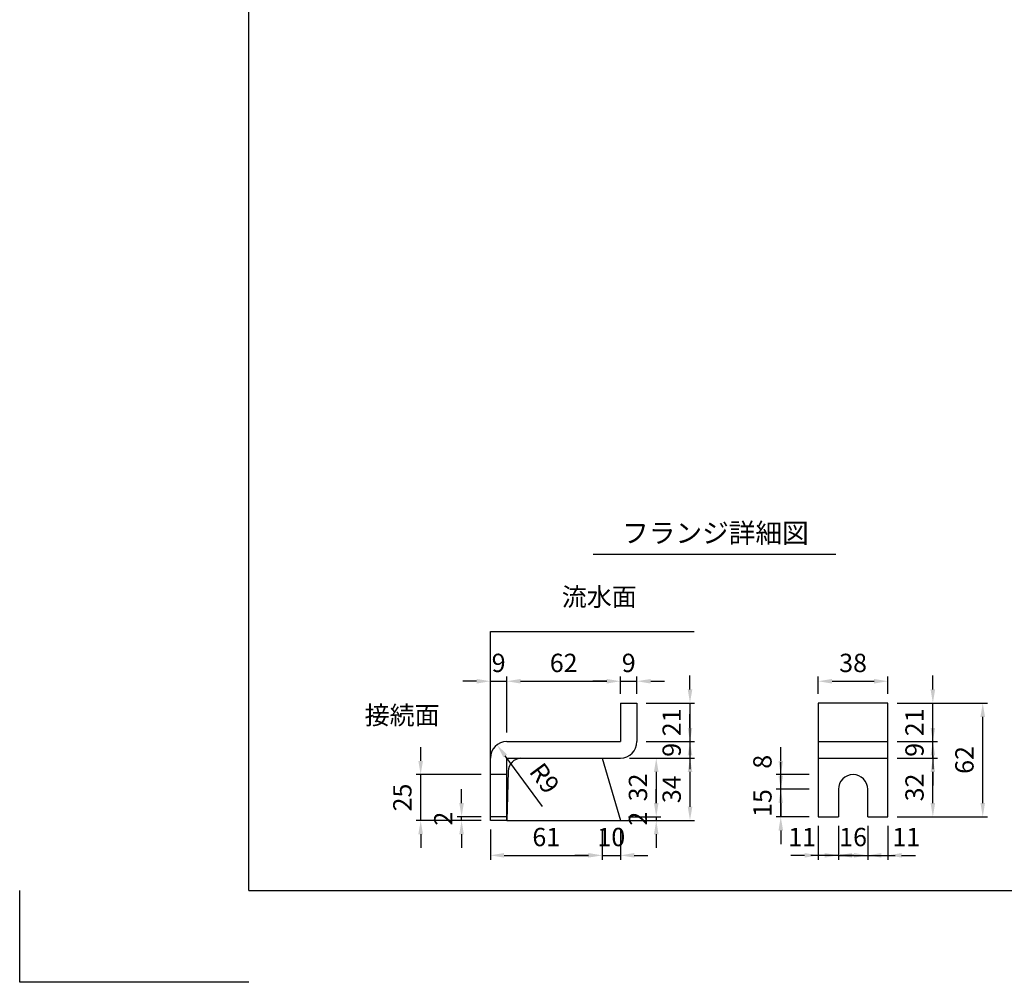
# Model space of a CAD drawing. Extents: x 0 to 4455, y 0 to 3150.
# Drawn here: x 0 to 1612, y 0 to 1575 of the extents above; entities that cross this region are included whole.
import ezdxf
from ezdxf.enums import TextEntityAlignment as Align

# ---------------------------------------------------------------- set-up
doc = ezdxf.new("R2010")
doc.units = 0
doc.header["$LTSCALE"] = 0.5
doc.layers.get('0').update_dxf_attribs({"linetype": 'CONTINUOUS'})
doc.layers.get('DEFPOINTS').update_dxf_attribs({"linetype": 'CONTINUOUS'})
doc.layers.add('寸法引出', color=2, linetype='CONTINUOUS')
doc.layers.add('枠', color=3, linetype='CONTINUOUS')
doc.styles.add('SANWA', font='MSMINCHO.TTF')
doc.dimstyles.new('SANWA', dxfattribs={"dimtxt": 2.5, "dimasz": 2.5, "dimexe": 1, "dimexo": 1, "dimgap": 0, "dimtad": 1, "dimdec": 4, "dimdsep": 46, "dimtxsty": 'SANWA', "dimcen": 0, "dimclrd": 2, "dimclre": 2, "dimclrt": 2, "dimadec": 0, "dimazin": 0, "dimtfac": 1, "dimtdec": 4, "dimtix": 1, "dimtmove": 0, "dimatfit": 3, "dimfxl": 1, "dimtolj": 1, "dimtzin": 0, "dimarcsym": 0})
doc.dimstyles.new('SANWA$4', dxfattribs={"dimtxt": 2.5, "dimasz": 2.5, "dimexe": 1, "dimexo": 1, "dimgap": 1, "dimtad": 1, "dimdec": 4, "dimdsep": 46, "dimtxsty": 'SANWA', "dimcen": 0, "dimclrd": 2, "dimclre": 2, "dimclrt": 2, "dimadec": 0, "dimazin": 0, "dimtfac": 1, "dimtdec": 4, "dimtix": 1, "dimtmove": 0, "dimatfit": 2, "dimfxl": 1, "dimtolj": 1, "dimtzin": 0, "dimarcsym": 0})

# ---------------------------------------------------------------- blocks, each defined once
blk = doc.blocks.new('*D267')
at = {"layer": 'DEFPOINTS', "color": 0, "ltscale": 15}
for p in [(797.6, 492.6), (797.6, 393.8), (770.6, 366.8)]:
    blk.add_point(p, dxfattribs=at)
at = {"layer": '寸法引出', "lineweight": -2, "ltscale": 15}
for p, q in [((770.6, 381.8), (770.6, 500.1)), ((797.6, 408.8), (797.6, 500.1)), ((748.1, 492.6), (725.6, 492.6)), ((770.6, 492.6), (797.6, 492.6)), ((820.1, 492.6), (842.6, 492.6))]:
    blk.add_line(p, q, dxfattribs=at)
at = {"layer": '寸法引出', "ltscale": 15}
for points in [[(748.1, 496.3), (748.1, 488.8), (770.6, 492.6)], [(820.1, 496.3), (820.1, 488.8), (797.6, 492.6)]]:
    blk.add_solid(points, dxfattribs=at)
at = {"layer": '寸法引出', "ltscale": 15, "insert": (784.1, 522.6), "char_height": 30, "attachment_point": 5, "style": 'SANWA'}
blk.add_mtext('\\A1;9', dxfattribs=at)
blk = doc.blocks.new('*D268')
at = {"layer": 'DEFPOINTS', "color": 0, "ltscale": 15}
for p in [(983.6, 492.6), (983.6, 456.8), (797.6, 393.8)]:
    blk.add_point(p, dxfattribs=at)
at = {"layer": '寸法引出', "lineweight": -2, "ltscale": 15}
for p, q in [((983.6, 471.8), (983.6, 500.1)), ((820.1, 492.6), (961.1, 492.6))]:
    blk.add_line(p, q, dxfattribs=at)
at = {"layer": '寸法引出', "ltscale": 15}
for points in [[(820.1, 496.3), (820.1, 488.8), (797.6, 492.6)], [(961.1, 496.3), (961.1, 488.8), (983.6, 492.6)]]:
    blk.add_solid(points, dxfattribs=at)
at = {"layer": '寸法引出', "ltscale": 15, "insert": (890.6, 522.6), "char_height": 30, "attachment_point": 5, "style": 'SANWA'}
blk.add_mtext('\\A1;62', dxfattribs=at)
blk = doc.blocks.new('*D269')
at = {"layer": 'DEFPOINTS', "color": 0, "ltscale": 15}
for p in [(770.6, 264.8), (953.6, 264.8), (953.6, 207.7)]:
    blk.add_point(p, dxfattribs=at)
at = {"layer": '寸法引出', "lineweight": -2, "ltscale": 15}
for p, q in [((770.6, 249.8), (770.6, 200.2)), ((953.6, 249.8), (953.6, 200.2)), ((793.1, 207.7), (931.1, 207.7))]:
    blk.add_line(p, q, dxfattribs=at)
at = {"layer": '寸法引出', "ltscale": 15}
for points in [[(793.1, 211.5), (793.1, 204), (770.6, 207.7)], [(931.1, 211.5), (931.1, 204), (953.6, 207.7)]]:
    blk.add_solid(points, dxfattribs=at)
at = {"layer": '寸法引出', "ltscale": 15, "insert": (862.1, 237.7), "char_height": 30, "attachment_point": 5, "style": 'SANWA'}
blk.add_mtext('\\A1;61', dxfattribs=at)
blk = doc.blocks.new('*D270')
at = {"layer": 'DEFPOINTS', "color": 0, "ltscale": 15}
for p in [(781.5, 388.5), (797.6, 366.8)]:
    blk.add_point(p, dxfattribs=at)
at = {"layer": '寸法引出', "lineweight": -2, "ltscale": 15}
blk.add_line((856.1, 287.8), (794.9, 370.4), dxfattribs=at)
at = {"layer": '寸法引出', "ltscale": 15}
blk.add_solid([(797.9, 372.6), (791.9, 368.2), (781.5, 388.5)], dxfattribs=at)
at = {"layer": '寸法引出', "ltscale": 15, "insert": (859.3, 333.9), "char_height": 30, "attachment_point": 5, "rotation": 306.5707, "style": 'SANWA'}
blk.add_mtext('\\A1;R9', dxfattribs=at)
blk = doc.blocks.new('*D271')
at = {"layer": 'DEFPOINTS', "color": 0, "ltscale": 15}
for p in [(656.5, 339.8), (770.6, 339.8), (770.6, 264.8)]:
    blk.add_point(p, dxfattribs=at)
at = {"layer": '寸法引出', "lineweight": -2, "ltscale": 15}
for p, q in [((656.5, 362.3), (656.5, 384.8)), ((755.6, 339.8), (649, 339.8)), ((656.5, 264.8), (656.5, 339.8)), ((755.6, 264.8), (649, 264.8)), ((656.5, 242.3), (656.5, 219.8))]:
    blk.add_line(p, q, dxfattribs=at)
at = {"layer": '寸法引出', "ltscale": 15}
for points in [[(652.7, 362.3), (660.2, 362.3), (656.5, 339.8)], [(652.7, 242.3), (660.2, 242.3), (656.5, 264.8)]]:
    blk.add_solid(points, dxfattribs=at)
at = {"layer": '寸法引出', "ltscale": 15, "insert": (626.5, 302.3), "char_height": 30, "attachment_point": 5, "rotation": 90, "style": 'SANWA'}
blk.add_mtext('\\A1;25', dxfattribs=at)
blk = doc.blocks.new('*D272')
at = {"layer": 'DEFPOINTS', "color": 0, "ltscale": 15}
for p in [(723.5, 270.8), (770.6, 270.8), (770.6, 264.8)]:
    blk.add_point(p, dxfattribs=at)
at = {"layer": '寸法引出', "lineweight": -2, "ltscale": 15}
for p, q in [((723.5, 293.3), (723.5, 315.8)), ((755.6, 270.8), (716, 270.8)), ((755.6, 264.8), (716, 264.8)), ((723.5, 264.8), (723.5, 270.8)), ((723.5, 242.3), (723.5, 219.8))]:
    blk.add_line(p, q, dxfattribs=at)
at = {"layer": '寸法引出', "ltscale": 15}
for points in [[(719.7, 293.3), (727.2, 293.3), (723.5, 270.8)], [(719.7, 242.3), (727.2, 242.3), (723.5, 264.8)]]:
    blk.add_solid(points, dxfattribs=at)
at = {"layer": '寸法引出', "ltscale": 15, "insert": (693.5, 267.8), "char_height": 30, "attachment_point": 5, "rotation": 90, "style": 'SANWA'}
blk.add_mtext('\\A1;2', dxfattribs=at)
blk = doc.blocks.new('*D273')
at = {"layer": 'DEFPOINTS', "color": 0, "ltscale": 15}
for p in [(1421.4, 456.8), (1576.7, 456.8), (1421.4, 270.8)]:
    blk.add_point(p, dxfattribs=at)
at = {"layer": '寸法引出', "lineweight": -2, "ltscale": 15}
for p, q in [((1436.4, 456.8), (1584.2, 456.8)), ((1576.7, 293.3), (1576.7, 434.3)), ((1436.4, 270.8), (1584.2, 270.8))]:
    blk.add_line(p, q, dxfattribs=at)
at = {"layer": '寸法引出', "ltscale": 15}
for points in [[(1572.9, 434.3), (1580.4, 434.3), (1576.7, 456.8)], [(1572.9, 293.3), (1580.4, 293.3), (1576.7, 270.8)]]:
    blk.add_solid(points, dxfattribs=at)
at = {"layer": '寸法引出', "ltscale": 15, "insert": (1546.7, 363.8), "char_height": 30, "attachment_point": 5, "rotation": 90, "style": 'SANWA'}
blk.add_mtext('\\A1;62', dxfattribs=at)
blk = doc.blocks.new('*D274')
at = {"layer": 'DEFPOINTS', "color": 0, "ltscale": 15}
for p in [(983.6, 366.8), (981.8, 270.8), (1042.2, 270.8)]:
    blk.add_point(p, dxfattribs=at)
at = {"layer": '寸法引出', "lineweight": -2, "ltscale": 15}
for p, q in [((998.6, 366.8), (1049.7, 366.8)), ((1042.2, 344.3), (1042.2, 293.3)), ((996.8, 270.8), (1049.7, 270.8))]:
    blk.add_line(p, q, dxfattribs=at)
at = {"layer": '寸法引出', "ltscale": 15}
for points in [[(1038.4, 344.3), (1045.9, 344.3), (1042.2, 366.8)], [(1038.4, 293.3), (1045.9, 293.3), (1042.2, 270.8)]]:
    blk.add_solid(points, dxfattribs=at)
at = {"layer": '寸法引出', "ltscale": 15, "insert": (1012.2, 318.8), "char_height": 30, "attachment_point": 5, "rotation": 90, "style": 'SANWA'}
blk.add_mtext('\\A1;32', dxfattribs=at)
blk = doc.blocks.new('*D275')
at = {"layer": 'DEFPOINTS', "color": 0, "ltscale": 15}
for p in [(1010.6, 393.8), (983.6, 366.8), (1097.4, 366.8)]:
    blk.add_point(p, dxfattribs=at)
at = {"layer": '寸法引出', "lineweight": -2, "ltscale": 15}
for p, q in [((1097.4, 416.3), (1097.4, 438.8)), ((1097.4, 393.8), (1097.4, 366.8)), ((998.6, 366.8), (1104.9, 366.8)), ((1097.4, 344.3), (1097.4, 321.8))]:
    blk.add_line(p, q, dxfattribs=at)
at = {"layer": '寸法引出', "ltscale": 15}
for points in [[(1093.7, 416.3), (1101.2, 416.3), (1097.4, 393.8)], [(1093.7, 344.3), (1101.2, 344.3), (1097.4, 366.8)]]:
    blk.add_solid(points, dxfattribs=at)
at = {"layer": '寸法引出', "ltscale": 15, "insert": (1067.4, 380.3), "char_height": 30, "attachment_point": 5, "rotation": 90, "style": 'SANWA'}
blk.add_mtext('\\A1;9', dxfattribs=at)
blk = doc.blocks.new('*D276')
at = {"layer": 'DEFPOINTS', "color": 0, "ltscale": 15}
for p in [(983.6, 366.8), (983.6, 264.8), (1097.4, 264.8)]:
    blk.add_point(p, dxfattribs=at)
at = {"layer": '寸法引出', "lineweight": -2, "ltscale": 15}
for p, q in [((1097.4, 344.3), (1097.4, 287.3)), ((998.6, 264.8), (1104.9, 264.8))]:
    blk.add_line(p, q, dxfattribs=at)
at = {"layer": '寸法引出', "ltscale": 15}
for points in [[(1093.7, 344.3), (1101.2, 344.3), (1097.4, 366.8)], [(1093.7, 287.3), (1101.2, 287.3), (1097.4, 264.8)]]:
    blk.add_solid(points, dxfattribs=at)
at = {"layer": '寸法引出', "ltscale": 15, "insert": (1067.4, 315.8), "char_height": 30, "attachment_point": 5, "rotation": 90, "style": 'SANWA'}
blk.add_mtext('\\A1;34', dxfattribs=at)
blk = doc.blocks.new('*D277')
at = {"layer": 'DEFPOINTS', "color": 0, "ltscale": 15}
for p in [(981.8, 270.8), (983.6, 264.8), (1042.2, 264.8)]:
    blk.add_point(p, dxfattribs=at)
at = {"layer": '寸法引出', "lineweight": -2, "ltscale": 15}
for p, q in [((1042.2, 293.3), (1042.2, 315.8)), ((998.6, 264.8), (1049.7, 264.8)), ((1042.2, 270.8), (1042.2, 264.8)), ((1042.2, 242.3), (1042.2, 219.8))]:
    blk.add_line(p, q, dxfattribs=at)
at = {"layer": '寸法引出', "ltscale": 15}
for points in [[(1038.4, 293.3), (1045.9, 293.3), (1042.2, 270.8)], [(1038.4, 242.3), (1045.9, 242.3), (1042.2, 264.8)]]:
    blk.add_solid(points, dxfattribs=at)
at = {"layer": '寸法引出', "ltscale": 15, "insert": (1012.2, 267.8), "char_height": 30, "attachment_point": 5, "rotation": 90, "style": 'SANWA'}
blk.add_mtext('\\A1;2', dxfattribs=at)
blk = doc.blocks.new('*D278')
at = {"layer": 'DEFPOINTS', "color": 0, "ltscale": 15}
for p in [(953.6, 264.8), (983.6, 264.8), (983.6, 207.7)]:
    blk.add_point(p, dxfattribs=at)
at = {"layer": '寸法引出', "lineweight": -2, "ltscale": 15}
for p, q in [((983.6, 249.8), (983.6, 200.2)), ((931.1, 207.7), (908.6, 207.7)), ((953.6, 207.7), (983.6, 207.7)), ((1006.1, 207.7), (1028.6, 207.7))]:
    blk.add_line(p, q, dxfattribs=at)
at = {"layer": '寸法引出', "ltscale": 15}
for points in [[(931.1, 211.5), (931.1, 204), (953.6, 207.7)], [(1006.1, 211.5), (1006.1, 204), (983.6, 207.7)]]:
    blk.add_solid(points, dxfattribs=at)
at = {"layer": '寸法引出', "ltscale": 15, "insert": (968.6, 237.7), "char_height": 30, "attachment_point": 5, "style": 'SANWA'}
blk.add_mtext('\\A1;10', dxfattribs=at)
blk = doc.blocks.new('*D279')
at = {"layer": 'DEFPOINTS', "color": 0, "ltscale": 15}
for p in [(1010.6, 492.6), (983.6, 456.8), (1010.6, 456.8)]:
    blk.add_point(p, dxfattribs=at)
at = {"layer": '寸法引出', "lineweight": -2, "ltscale": 15}
for p, q in [((1010.6, 471.8), (1010.6, 500.1)), ((961.1, 492.6), (938.6, 492.6)), ((983.6, 492.6), (1010.6, 492.6)), ((1033.1, 492.6), (1055.6, 492.6))]:
    blk.add_line(p, q, dxfattribs=at)
at = {"layer": '寸法引出', "ltscale": 15}
for points in [[(961.1, 496.3), (961.1, 488.8), (983.6, 492.6)], [(1033.1, 496.3), (1033.1, 488.8), (1010.6, 492.6)]]:
    blk.add_solid(points, dxfattribs=at)
at = {"layer": '寸法引出', "ltscale": 15, "insert": (997.1, 522.6), "char_height": 30, "attachment_point": 5, "style": 'SANWA'}
blk.add_mtext('\\A1;9', dxfattribs=at)
blk = doc.blocks.new('*D280')
at = {"layer": 'DEFPOINTS', "color": 0, "ltscale": 15}
for p in [(1010.6, 456.8), (1010.6, 393.8), (1097.4, 393.8)]:
    blk.add_point(p, dxfattribs=at)
at = {"layer": '寸法引出', "lineweight": -2, "ltscale": 15}
for p, q in [((1097.4, 479.3), (1097.4, 501.8)), ((1025.6, 456.8), (1104.9, 456.8)), ((1097.4, 456.8), (1097.4, 393.8)), ((1025.6, 393.8), (1104.9, 393.8)), ((1097.4, 371.3), (1097.4, 348.8))]:
    blk.add_line(p, q, dxfattribs=at)
at = {"layer": '寸法引出', "ltscale": 15}
for points in [[(1093.7, 479.3), (1101.2, 479.3), (1097.4, 456.8)], [(1093.7, 371.3), (1101.2, 371.3), (1097.4, 393.8)]]:
    blk.add_solid(points, dxfattribs=at)
at = {"layer": '寸法引出', "ltscale": 15, "insert": (1067.4, 425.3), "char_height": 30, "attachment_point": 5, "rotation": 90, "style": 'SANWA'}
blk.add_mtext('\\A1;21', dxfattribs=at)
blk = doc.blocks.new('*D281')
at = {"layer": 'DEFPOINTS', "color": 0, "ltscale": 15}
for p in [(1246, 315.8), (1307.4, 315.8), (1307.4, 270.8)]:
    blk.add_point(p, dxfattribs=at)
at = {"layer": '寸法引出', "lineweight": -2, "ltscale": 15}
for p, q in [((1246, 338.3), (1246, 360.8)), ((1292.4, 315.8), (1238.5, 315.8)), ((1246, 270.8), (1246, 315.8)), ((1292.4, 270.8), (1238.5, 270.8)), ((1246, 248.3), (1246, 225.8))]:
    blk.add_line(p, q, dxfattribs=at)
at = {"layer": '寸法引出', "ltscale": 15}
for points in [[(1242.3, 338.3), (1249.8, 338.3), (1246, 315.8)], [(1242.3, 248.3), (1249.8, 248.3), (1246, 270.8)]]:
    blk.add_solid(points, dxfattribs=at)
at = {"layer": '寸法引出', "ltscale": 15, "insert": (1216, 293.3), "char_height": 30, "attachment_point": 5, "rotation": 90, "style": 'SANWA'}
blk.add_mtext('\\A1;15', dxfattribs=at)
blk = doc.blocks.new('*D282')
at = {"layer": 'DEFPOINTS', "color": 0, "ltscale": 15}
for p in [(1246, 339.8), (1307.4, 339.8), (1307.4, 315.8)]:
    blk.add_point(p, dxfattribs=at)
at = {"layer": '寸法引出', "lineweight": -2, "ltscale": 15}
for p, q in [((1246, 362.3), (1246, 384.8)), ((1292.4, 339.8), (1238.5, 339.8)), ((1246, 315.8), (1246, 339.8)), ((1246, 293.3), (1246, 270.8))]:
    blk.add_line(p, q, dxfattribs=at)
at = {"layer": '寸法引出', "ltscale": 15}
for points in [[(1242.3, 362.3), (1249.8, 362.3), (1246, 339.8)], [(1242.3, 293.3), (1249.8, 293.3), (1246, 315.8)]]:
    blk.add_solid(points, dxfattribs=at)
at = {"layer": '寸法引出', "ltscale": 15, "insert": (1216, 360.8), "char_height": 30, "attachment_point": 5, "rotation": 90, "style": 'SANWA'}
blk.add_mtext('\\A1;8', dxfattribs=at)
blk = doc.blocks.new('*D283')
at = {"layer": 'DEFPOINTS', "color": 0, "ltscale": 15}
for p in [(1421.4, 393.8), (1495, 393.8), (1421.4, 366.8)]:
    blk.add_point(p, dxfattribs=at)
at = {"layer": '寸法引出', "lineweight": -2, "ltscale": 15}
for p, q in [((1495, 416.3), (1495, 438.8)), ((1436.4, 393.8), (1502.5, 393.8)), ((1495, 366.8), (1495, 393.8)), ((1495, 344.3), (1495, 321.8))]:
    blk.add_line(p, q, dxfattribs=at)
at = {"layer": '寸法引出', "ltscale": 15}
for points in [[(1491.3, 416.3), (1498.8, 416.3), (1495, 393.8)], [(1491.3, 344.3), (1498.8, 344.3), (1495, 366.8)]]:
    blk.add_solid(points, dxfattribs=at)
at = {"layer": '寸法引出', "ltscale": 15, "insert": (1465, 380.3), "char_height": 30, "attachment_point": 5, "rotation": 90, "style": 'SANWA'}
blk.add_mtext('\\A1;9', dxfattribs=at)
blk = doc.blocks.new('*D284')
at = {"layer": 'DEFPOINTS', "color": 0, "ltscale": 15}
for p in [(1421.4, 366.8), (1495, 366.8), (1421.4, 270.8)]:
    blk.add_point(p, dxfattribs=at)
at = {"layer": '寸法引出', "lineweight": -2, "ltscale": 15}
for p, q in [((1436.4, 366.8), (1502.5, 366.8)), ((1495, 293.3), (1495, 344.3)), ((1436.4, 270.8), (1502.5, 270.8))]:
    blk.add_line(p, q, dxfattribs=at)
at = {"layer": '寸法引出', "ltscale": 15}
for points in [[(1491.3, 344.3), (1498.8, 344.3), (1495, 366.8)], [(1491.3, 293.3), (1498.8, 293.3), (1495, 270.8)]]:
    blk.add_solid(points, dxfattribs=at)
at = {"layer": '寸法引出', "ltscale": 15, "insert": (1465, 318.8), "char_height": 30, "attachment_point": 5, "rotation": 90, "style": 'SANWA'}
blk.add_mtext('\\A1;32', dxfattribs=at)
blk = doc.blocks.new('*D285')
at = {"layer": 'DEFPOINTS', "color": 0, "ltscale": 15}
for p in [(1307.4, 270.8), (1340.4, 270.8), (1307.4, 207.7)]:
    blk.add_point(p, dxfattribs=at)
at = {"layer": '寸法引出', "lineweight": -2, "ltscale": 15}
for p, q in [((1307.4, 255.8), (1307.4, 200.2)), ((1284.9, 207.7), (1262.4, 207.7)), ((1340.4, 207.7), (1307.4, 207.7)), ((1362.9, 207.7), (1385.4, 207.7))]:
    blk.add_line(p, q, dxfattribs=at)
at = {"layer": '寸法引出', "ltscale": 15}
for points in [[(1284.9, 211.5), (1284.9, 204), (1307.4, 207.7)], [(1362.9, 211.5), (1362.9, 204), (1340.4, 207.7)]]:
    blk.add_solid(points, dxfattribs=at)
at = {"layer": '寸法引出', "ltscale": 15, "insert": (1281, 237.7), "char_height": 30, "attachment_point": 5, "style": 'SANWA'}
blk.add_mtext('\\A1;11', dxfattribs=at)
blk = doc.blocks.new('*D286')
at = {"layer": 'DEFPOINTS', "color": 0, "ltscale": 15}
for p in [(1340.4, 270.8), (1388.4, 270.8), (1388.4, 207.7)]:
    blk.add_point(p, dxfattribs=at)
at = {"layer": '寸法引出', "lineweight": -2, "ltscale": 15}
for p, q in [((1340.4, 255.8), (1340.4, 200.2)), ((1388.4, 255.8), (1388.4, 200.2)), ((1317.9, 207.7), (1295.4, 207.7)), ((1340.4, 207.7), (1388.4, 207.7)), ((1410.9, 207.7), (1433.4, 207.7))]:
    blk.add_line(p, q, dxfattribs=at)
at = {"layer": '寸法引出', "ltscale": 15}
for points in [[(1317.9, 211.5), (1317.9, 204), (1340.4, 207.7)], [(1410.9, 211.5), (1410.9, 204), (1388.4, 207.7)]]:
    blk.add_solid(points, dxfattribs=at)
at = {"layer": '寸法引出', "ltscale": 15, "insert": (1364.4, 237.7), "char_height": 30, "attachment_point": 5, "style": 'SANWA'}
blk.add_mtext('\\A1;16', dxfattribs=at)
blk = doc.blocks.new('*D287')
at = {"layer": 'DEFPOINTS', "color": 0, "ltscale": 15}
for p in [(1388.4, 270.8), (1421.4, 270.8), (1421.4, 207.7)]:
    blk.add_point(p, dxfattribs=at)
at = {"layer": '寸法引出', "lineweight": -2, "ltscale": 15}
for p, q in [((1421.4, 255.8), (1421.4, 200.2)), ((1365.9, 207.7), (1343.4, 207.7)), ((1388.4, 207.7), (1421.4, 207.7)), ((1443.9, 207.7), (1466.4, 207.7))]:
    blk.add_line(p, q, dxfattribs=at)
at = {"layer": '寸法引出', "ltscale": 15}
for points in [[(1365.9, 211.5), (1365.9, 204), (1388.4, 207.7)], [(1443.9, 211.5), (1443.9, 204), (1421.4, 207.7)]]:
    blk.add_solid(points, dxfattribs=at)
at = {"layer": '寸法引出', "ltscale": 15, "insert": (1451.5, 237.7), "char_height": 30, "attachment_point": 5, "style": 'SANWA'}
blk.add_mtext('\\A1;11', dxfattribs=at)
blk = doc.blocks.new('*D288')
at = {"layer": 'DEFPOINTS', "color": 0, "ltscale": 15}
for p in [(1421.4, 492.6), (1307.4, 456.8), (1421.4, 456.8)]:
    blk.add_point(p, dxfattribs=at)
at = {"layer": '寸法引出', "lineweight": -2, "ltscale": 15}
for p, q in [((1307.4, 471.8), (1307.4, 500.1)), ((1421.4, 471.8), (1421.4, 500.1)), ((1329.9, 492.6), (1398.9, 492.6))]:
    blk.add_line(p, q, dxfattribs=at)
at = {"layer": '寸法引出', "ltscale": 15}
for points in [[(1329.9, 496.3), (1329.9, 488.8), (1307.4, 492.6)], [(1398.9, 496.3), (1398.9, 488.8), (1421.4, 492.6)]]:
    blk.add_solid(points, dxfattribs=at)
at = {"layer": '寸法引出', "ltscale": 15, "insert": (1364.4, 522.6), "char_height": 30, "attachment_point": 5, "style": 'SANWA'}
blk.add_mtext('\\A1;38', dxfattribs=at)
blk = doc.blocks.new('*D289')
at = {"layer": 'DEFPOINTS', "color": 0, "ltscale": 15}
for p in [(1421.4, 456.8), (1495, 456.8), (1421.4, 393.8)]:
    blk.add_point(p, dxfattribs=at)
at = {"layer": '寸法引出', "lineweight": -2, "ltscale": 15}
for p, q in [((1495, 479.3), (1495, 501.8)), ((1436.4, 456.8), (1502.5, 456.8)), ((1495, 393.8), (1495, 456.8)), ((1495, 371.3), (1495, 348.8))]:
    blk.add_line(p, q, dxfattribs=at)
at = {"layer": '寸法引出', "ltscale": 15}
for points in [[(1491.3, 479.3), (1498.8, 479.3), (1495, 456.8)], [(1491.3, 371.3), (1498.8, 371.3), (1495, 393.8)]]:
    blk.add_solid(points, dxfattribs=at)
at = {"layer": '寸法引出', "ltscale": 15, "insert": (1465, 425.3), "char_height": 30, "attachment_point": 5, "rotation": 90, "style": 'SANWA'}
blk.add_mtext('\\A1;21', dxfattribs=at)

msp = doc.modelspace()

# ---------------------------------------------------------------- linework, layer by layer
for p, q in [((938.95545, 700.53466), (1336.19514, 700.53466)), ((770.56286, 573.78387), (1104.16314, 573.78387)), ((983.56286, 456.78387), (1010.56286, 456.78387)), ((983.56286, 456.78387), (983.56286, 393.78387)), ((1010.56286, 456.78387), (1010.56286, 393.78387)), ((1307.36491, 456.78387), (1307.36491, 270.78387)), ((1421.36491, 456.78387), (1307.36491, 456.78387)), ((1421.36491, 270.78387), (1421.36491, 456.78387)), ((797.56286, 393.78387), (983.56286, 393.78387)), ((770.56286, 264.78387), (770.56286, 366.78387)), ((797.56286, 366.78387), (983.56286, 366.78387)), ((797.56286, 264.78387), (797.56286, 366.78387)), ((1340.36491, 315.78387), (1340.36491, 270.78387)), ((1388.36491, 270.78387), (1388.36491, 315.78387)), ((797.56286, 270.78387), (770.56286, 270.78387)), ((797.56286, 264.78387), (770.56286, 264.78387)), ((1307.36491, 270.78387), (1340.36491, 270.78387)), ((1388.36491, 270.78387), (1421.36491, 270.78387)), ((0, 0), (0, 150)), ((375, 0), (0, 0))]:
    msp.add_line(p, q)
at = {"ltscale": 15}
for p, q in [((770.56286, 264.78387), (770.56286, 573.78387)), ((1307.36491, 393.78387), (1421.36491, 393.78387)), ((953.56286, 366.78387), (983.56286, 264.78387)), ((1307.36491, 366.78387), (1421.36491, 366.78387)), ((797.56286, 339.78387), (770.56286, 339.78387)), ((799.68948, 345.19605), (797.56286, 264.78387)), ((797.56286, 264.78387), (1104.16314, 264.78387))]:
    msp.add_line(p, q, dxfattribs=at)
for centre, radius, start, end in [((797.56286, 366.78387), 27, 90, 180), ((983.56286, 393.78387), 27, 270, 0), ((822.0181, 344.48465), 22.33995, 93.46048892, 178.17514281)]:
    msp.add_arc(centre, radius, start, end)
msp.add_arc((1364.36491, 315.78387), 24, 0, 180, dxfattribs=at)
at = {"layer": '枠'}
for q in [(375, 3000), (4305, 150)]:
    msp.add_line((375, 150), q, dxfattribs=at)

# ---------------------------------------------------------------- texts
at = {"style": 'SANWA'}
msp.add_text('フランジ詳細図', height=32, dxfattribs=at).set_placement((1139.0861, 730.99305), align=Align.MIDDLE)
at = {"layer": '寸法引出', "ltscale": 15, "char_height": 30, "attachment_point": 6, "style": 'SANWA'}
for s, insert in [('流水面', (1010.22999, 626.79222)), ('接続面', (687.55577, 432.95209))]:
    msp.add_mtext(s, dxfattribs=dict(at, insert=insert))

# ---------------------------------------------------------------- dimensions: what is measured, and where the dimension line sits
at = {"layer": '寸法引出', "ltscale": 15}
for base, p1, p2, text, override, picture, middle in [((797.56286, 492.585), (770.56286, 366.78387), (797.56286, 393.78387), '9', {"dimscale": 15, "dimtxt": 2, "dimasz": 1.5, "dimexe": 0.5, "dimgap": 1, "dimclrd": 256, "dimclre": 256, "dimclrt": 256, "dimtmove": 1}, '*D267', (784.06286, 522.585)), ((983.56286, 492.585), (797.56286, 393.78387), (983.56286, 456.78387), '62', {"dimscale": 15, "dimtxt": 2, "dimasz": 1.5, "dimexe": 0.5, "dimgap": 1, "dimse1": 1, "dimclrd": 256, "dimclre": 256, "dimclrt": 256, "dimtmove": 1}, '*D268', (890.56286, 522.585)), ((1010.56286, 492.585), (983.56286, 456.78387), (1010.56286, 456.78387), '9', {"dimscale": 15, "dimtxt": 2, "dimasz": 1.5, "dimexe": 0.5, "dimgap": 1, "dimse1": 1, "dimclrd": 256, "dimclre": 256, "dimclrt": 256, "dimtmove": 1}, '*D279', (997.06286, 522.585)), ((1421.36491, 492.585), (1307.36491, 456.78387), (1421.36491, 456.78387), '38', {"dimscale": 15, "dimtxt": 2, "dimasz": 1.5, "dimexe": 0.5, "dimgap": 1, "dimclrd": 256, "dimclre": 256, "dimclrt": 256, "dimtmove": 1}, '*D288', (1364.36491, 522.585)), ((953.56286, 207.71424), (770.56286, 264.78387), (953.56286, 264.78387), '61', {"dimscale": 15, "dimtxt": 2, "dimasz": 1.5, "dimexe": 0.5, "dimgap": 1, "dimclrd": 256, "dimclre": 256, "dimclrt": 256, "dimtmove": 1}, '*D269', (862.06286, 237.71424)), ((983.56286, 207.71424), (953.56286, 264.78387), (983.56286, 264.78387), '10', {"dimscale": 15, "dimtxt": 2, "dimasz": 1.5, "dimexe": 0.5, "dimgap": 1, "dimse1": 1, "dimclrd": 256, "dimclre": 256, "dimclrt": 256, "dimtmove": 1}, '*D278', (968.56286, 237.71424)), ((1388.36491, 207.71424), (1340.36491, 270.78387), (1388.36491, 270.78387), '16', {"dimscale": 15, "dimtxt": 2, "dimasz": 1.5, "dimexe": 0.5, "dimgap": 1, "dimclrd": 256, "dimclre": 256, "dimclrt": 256, "dimtmove": 1}, '*D286', (1364.36491, 237.71424))]:
    dim = msp.add_linear_dim(base=base, p1=p1, p2=p2, text=text, dimstyle='SANWA', override=override, dxfattribs=at)
    dim.commit()
    dim.dimension.update_dxf_attribs({"geometry": picture, "text_midpoint": middle})
for base, p1, p2, text, override, picture, middle in [((1097.41208, 393.78387), (1010.56286, 456.78387), (1010.56286, 393.78387), '21', {"dimscale": 15, "dimtxt": 2, "dimasz": 1.5, "dimexe": 0.5, "dimgap": 1, "dimclrd": 256, "dimclre": 256, "dimclrt": 256, "dimtmove": 1}, '*D280', (1067.41208, 425.28387)), ((1495.00229, 456.78387), (1421.36491, 393.78387), (1421.36491, 456.78387), '21', {"dimscale": 15, "dimtxt": 2, "dimasz": 1.5, "dimexe": 0.5, "dimgap": 1, "dimse1": 1, "dimclrd": 256, "dimclre": 256, "dimclrt": 256, "dimtmove": 1}, '*D289', (1465.00229, 425.28387)), ((1576.66982, 456.78387), (1421.36491, 270.78387), (1421.36491, 456.78387), '62', {"dimscale": 15, "dimtxt": 2, "dimasz": 1.5, "dimexe": 0.5, "dimgap": 1, "dimclrd": 256, "dimclre": 256, "dimclrt": 256, "dimtmove": 1}, '*D273', (1546.66982, 363.78387)), ((1097.41208, 366.78387), (1010.56286, 393.78387), (983.56286, 366.78387), '9', {"dimscale": 15, "dimtxt": 2, "dimasz": 1.5, "dimexe": 0.5, "dimgap": 1, "dimse1": 1, "dimclrd": 256, "dimclre": 256, "dimclrt": 256, "dimtmove": 1}, '*D275', (1067.41208, 380.28387)), ((1495.00229, 393.78387), (1421.36491, 366.78387), (1421.36491, 393.78387), '9', {"dimscale": 15, "dimtxt": 2, "dimasz": 1.5, "dimexe": 0.5, "dimgap": 1, "dimse1": 1, "dimclrd": 256, "dimclre": 256, "dimclrt": 256, "dimtmove": 1}, '*D283', (1465.00229, 380.28387)), ((656.4992, 339.78387), (770.56286, 264.78387), (770.56286, 339.78387), '25', {"dimscale": 15, "dimtxt": 2, "dimasz": 1.5, "dimexe": 0.5, "dimgap": 1, "dimclrd": 256, "dimclre": 256, "dimclrt": 256, "dimtmove": 1}, '*D271', (626.4992, 302.28387)), ((1042.16971, 270.78387), (983.56286, 366.78387), (981.79816, 270.78387), '32', {"dimscale": 15, "dimtxt": 2, "dimasz": 1.5, "dimexe": 0.5, "dimgap": 1, "dimclrd": 256, "dimclre": 256, "dimclrt": 256, "dimtmove": 1}, '*D274', (1012.16971, 318.78387)), ((1097.41208, 264.78387), (983.56286, 366.78387), (983.56286, 264.78387), '34', {"dimscale": 15, "dimtxt": 2, "dimasz": 1.5, "dimexe": 0.5, "dimgap": 1, "dimse1": 1, "dimclrd": 256, "dimclre": 256, "dimclrt": 256, "dimtmove": 1}, '*D276', (1067.41208, 315.78387)), ((1246.01575, 315.78387), (1307.36491, 270.78387), (1307.36491, 315.78387), '15', {"dimscale": 15, "dimtxt": 2, "dimasz": 1.5, "dimexe": 0.5, "dimgap": 1, "dimclrd": 256, "dimclre": 256, "dimclrt": 256, "dimtmove": 1}, '*D281', (1216.01575, 293.28387)), ((1495.00229, 366.78387), (1421.36491, 270.78387), (1421.36491, 366.78387), '32', {"dimscale": 15, "dimtxt": 2, "dimasz": 1.5, "dimexe": 0.5, "dimgap": 1, "dimclrd": 256, "dimclre": 256, "dimclrt": 256, "dimtmove": 1}, '*D284', (1465.00229, 318.78387)), ((723.45052, 270.78387), (770.56286, 264.78387), (770.56286, 270.78387), '2', {"dimscale": 15, "dimtxt": 2, "dimasz": 1.5, "dimexe": 0.5, "dimgap": 1, "dimclrd": 256, "dimclre": 256, "dimclrt": 256, "dimtmove": 1}, '*D272', (693.45052, 267.78387)), ((1042.16971, 264.78387), (981.79816, 270.78387), (983.56286, 264.78387), '2', {"dimscale": 15, "dimtxt": 2, "dimasz": 1.5, "dimexe": 0.5, "dimgap": 1, "dimse1": 1, "dimclrd": 256, "dimclre": 256, "dimclrt": 256, "dimtmove": 1}, '*D277', (1012.16971, 267.78387))]:
    dim = msp.add_linear_dim(base=base, p1=p1, p2=p2, angle=90, text=text, dimstyle='SANWA', override=override, dxfattribs=at)
    dim.commit()
    dim.dimension.update_dxf_attribs({"geometry": picture, "text_midpoint": middle})
dim = msp.add_radius_dim(center=(797.56286, 366.78387), mpoint=(781.4759, 388.46819), text='R9', dimstyle='SANWA$4', override={"dimscale": 15, "dimtxt": 2, "dimasz": 1.5, "dimexe": 0.5, "dimclrd": 256, "dimclre": 256, "dimclrt": 256, "dimtmove": 1, "dimatfit": 3}, dxfattribs=at)
dim.commit()
dim.dimension.update_dxf_attribs({"geometry": '*D270', "text_midpoint": (835.24891, 315.98524), "dimtype": 164})
dim = msp.add_linear_dim(base=(1246.01575, 339.78387), p1=(1307.36491, 315.78387), p2=(1307.36491, 339.78387), angle=90, text='8', dimstyle='SANWA', override={"dimscale": 15, "dimtxt": 2, "dimasz": 1.5, "dimexe": 0.5, "dimgap": 1, "dimse1": 1, "dimclrd": 256, "dimclre": 256, "dimclrt": 256, "dimtmove": 1}, dxfattribs=at)
dim.commit()
dim.dimension.update_dxf_attribs({"geometry": '*D282', "text_midpoint": (1246.01575, 360.78387), "dimtype": 160})
for base, p1, p2, picture, middle in [((1307.36491, 207.71424), (1340.36491, 270.78387), (1307.36491, 270.78387), '*D285', (1280.97914, 207.71424)), ((1421.36491, 207.71424), (1388.36491, 270.78387), (1421.36491, 270.78387), '*D287', (1451.5489, 207.71424))]:
    dim = msp.add_linear_dim(base=base, p1=p1, p2=p2, text='11', dimstyle='SANWA', override={"dimscale": 15, "dimtxt": 2, "dimasz": 1.5, "dimexe": 0.5, "dimgap": 1, "dimse1": 1, "dimclrd": 256, "dimclre": 256, "dimclrt": 256, "dimtmove": 1}, dxfattribs=at)
    dim.commit()
    dim.dimension.update_dxf_attribs({"geometry": picture, "text_midpoint": middle, "dimtype": 160})

doc.saveas('drawing.dxf')
